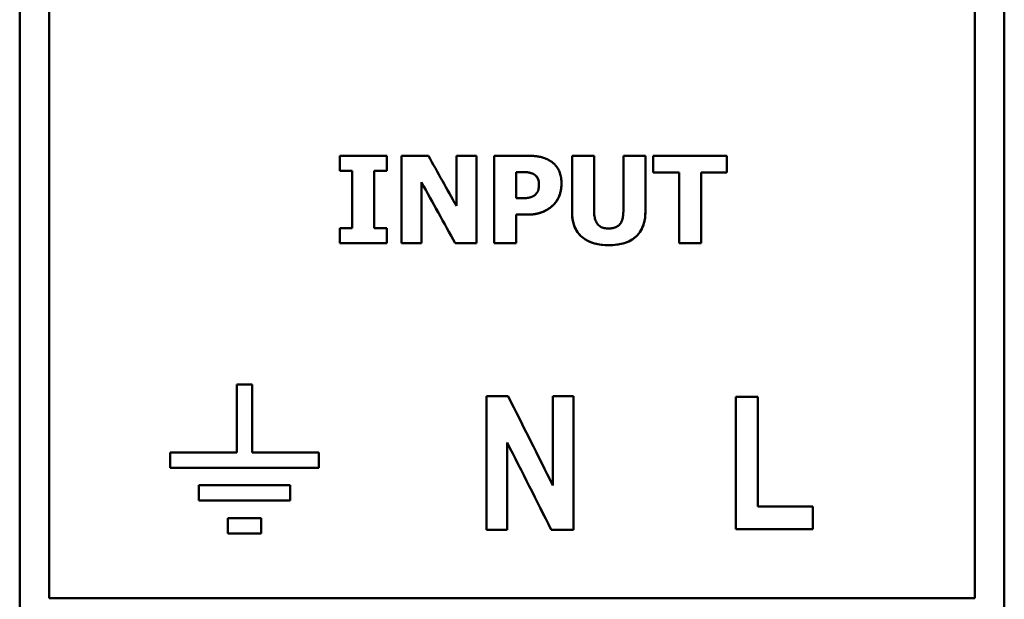
# Model space of a CAD drawing. Units: millimetres. Extents: x 81 to 236, y 71 to 154.
# Drawn here: x 81 to 103, y 86 to 99 of the extents above; entities that cross this region are included whole.
import ezdxf

# ---------------------------------------------------------------- set-up
doc = ezdxf.new("R2010")
doc.units = ezdxf.units.MM
doc.layers.add('Visible (ISO)', color=7, linetype='Continuous', lineweight=50)

msp = doc.modelspace()

# ---------------------------------------------------------------- linework, layer by layer
at = {"layer": 'Visible (ISO)'}
for p, q in [((80.876, 148.666), (80.876, 75.77)), ((103.376, 75.77), (103.376, 148.666)), ((81.551, 138.364), (81.551, 86.128)), ((102.701, 86.128), (102.701, 138.364)), ((88.19, 96.229), (89.266, 96.229)), ((88.19, 96.229), (88.19, 95.881)), ((89.266, 95.881), (89.266, 96.229)), ((89.6, 96.229), (90.216, 96.229)), ((89.6, 96.229), (89.6, 94.23)), ((90.854, 96.229), (90.854, 95.084)), ((90.854, 96.229), (91.313, 96.229)), ((91.313, 94.23), (91.313, 96.229)), ((91.72, 96.229), (91.72, 94.23)), ((91.72, 96.229), (92.496, 96.229)), ((93.498, 96.229), (93.498, 94.952)), ((93.498, 96.229), (94, 96.229)), ((94, 94.982), (94, 96.229)), ((94.671, 96.229), (95.173, 96.229)), ((94.671, 96.229), (94.671, 94.982)), ((95.173, 94.954), (95.173, 96.229)), ((95.352, 96.229), (95.352, 95.848)), ((95.352, 96.229), (97.037, 96.229)), ((97.037, 95.848), (97.037, 96.229)), ((88.476, 95.881), (88.19, 95.881)), ((88.476, 95.881), (88.19, 95.881)), ((88.476, 95.881), (88.476, 95.881)), ((88.476, 95.881), (88.476, 94.578)), ((89.266, 95.881), (88.979, 95.881)), ((89.266, 95.881), (88.979, 95.881)), ((88.979, 95.881), (88.979, 95.881)), ((88.979, 94.578), (88.979, 95.881)), ((92.293, 95.857), (92.222, 95.857)), ((92.222, 95.856), (92.222, 95.857)), ((92.293, 95.856), (92.222, 95.856)), ((92.222, 95.257), (92.222, 95.856)), ((95.943, 95.849), (95.352, 95.849)), ((95.943, 95.848), (95.352, 95.848)), ((95.943, 95.848), (95.943, 95.849)), ((95.943, 95.848), (95.943, 94.23)), ((96.446, 95.848), (96.446, 95.849)), ((97.037, 95.849), (96.446, 95.849)), ((96.446, 94.23), (96.446, 95.848)), ((97.037, 95.848), (96.446, 95.848)), ((90.058, 94.23), (90.058, 95.623)), ((90.058, 95.623), (90.058, 95.623)), ((92.742, 95.586), (92.742, 95.586)), ((92.222, 95.257), (92.258, 95.257)), ((93.086, 95.123), (93.086, 95.123)), ((92.485, 94.885), (92.222, 94.885)), ((92.222, 94.884), (92.222, 94.885)), ((92.222, 94.23), (92.222, 94.884)), ((92.485, 94.884), (92.222, 94.884)), ((88.19, 94.578), (88.476, 94.578)), ((88.19, 94.578), (88.19, 94.23)), ((88.979, 94.578), (89.266, 94.578)), ((89.266, 94.23), (89.266, 94.578)), ((89.266, 94.23), (88.19, 94.23)), ((89.266, 94.23), (88.19, 94.23)), ((90.058, 94.23), (89.6, 94.23)), ((90.058, 94.23), (89.6, 94.23)), ((91.313, 94.23), (90.83, 94.23)), ((90.83, 94.23), (90.83, 94.23)), ((91.313, 94.23), (90.83, 94.23)), ((92.222, 94.23), (91.72, 94.23)), ((92.222, 94.23), (91.72, 94.23)), ((96.446, 94.23), (95.943, 94.23)), ((96.446, 94.23), (95.943, 94.23)), ((85.837, 91.002), (86.187, 91.002)), ((85.837, 91.002), (85.837, 89.454)), ((86.187, 89.454), (86.187, 91.002)), ((91.546, 90.738), (92.038, 90.738)), ((91.546, 90.738), (91.546, 87.69)), ((93.061, 90.738), (93.531, 90.738)), ((93.061, 90.738), (93.061, 88.702)), ((93.531, 87.69), (93.531, 90.738)), ((97.242, 90.723), (97.746, 90.723)), ((97.242, 90.723), (97.242, 87.701)), ((97.746, 88.216), (97.746, 90.723)), ((92.017, 89.679), (92.017, 89.679)), ((92.017, 87.69), (92.017, 89.679)), ((84.312, 89.454), (85.837, 89.454)), ((84.312, 89.454), (84.312, 89.104)), ((86.187, 89.454), (87.712, 89.454)), ((87.712, 89.104), (87.712, 89.454)), ((87.712, 89.104), (84.312, 89.104)), ((87.712, 89.104), (84.312, 89.104)), ((84.969, 88.704), (87.055, 88.704)), ((84.969, 88.704), (84.969, 88.354)), ((87.055, 88.354), (87.055, 88.704)), ((87.055, 88.355), (84.969, 88.355)), ((87.055, 88.354), (84.969, 88.354)), ((97.746, 88.216), (99.001, 88.216)), ((99.001, 87.701), (99.001, 88.216)), ((85.63, 87.955), (86.395, 87.955)), ((85.63, 87.955), (85.63, 87.605)), ((86.395, 87.605), (86.395, 87.955)), ((86.395, 87.605), (85.63, 87.605)), ((86.395, 87.605), (85.63, 87.605)), ((92.017, 87.69), (91.546, 87.69)), ((92.017, 87.69), (91.546, 87.69)), ((93.531, 87.69), (93.023, 87.69)), ((93.531, 87.69), (93.023, 87.69)), ((93.023, 87.69), (93.023, 87.69)), ((99.001, 87.701), (97.242, 87.701)), ((99.001, 87.701), (97.242, 87.701)), ((102.701, 86.128), (81.551, 86.128))]:
    msp.add_line(p, q, dxfattribs=at)
at = {"layer": 'Visible (ISO)', "flags": 128}
for points in [[(92.496, 96.229), (92.519, 96.229), (92.543, 96.228), (92.567, 96.228), (92.591, 96.226), (92.615, 96.225), (92.639, 96.223), (92.662, 96.22), (92.686, 96.218), (92.71, 96.214), (92.733, 96.21), (92.757, 96.206), (92.78, 96.201), (92.802, 96.195), (92.825, 96.189), (92.846, 96.182), (92.867, 96.175), (92.888, 96.167), (92.908, 96.159), (92.928, 96.15), (92.948, 96.141), (92.967, 96.131), (92.985, 96.12), (93.003, 96.109), (93.021, 96.098)], [(93.021, 96.098), (93.037, 96.087), (93.053, 96.075), (93.068, 96.063), (93.082, 96.05), (93.096, 96.036), (93.11, 96.023), (93.123, 96.008), (93.135, 95.993), (93.147, 95.978), (93.158, 95.962), (93.169, 95.945), (93.18, 95.927), (93.191, 95.908), (93.201, 95.887), (93.211, 95.863), (93.221, 95.838), (93.229, 95.811), (93.237, 95.782), (93.244, 95.752), (93.249, 95.721), (93.253, 95.691), (93.256, 95.66), (93.257, 95.63), (93.258, 95.599)], [(92.606, 95.816), (92.594, 95.821), (92.582, 95.826), (92.569, 95.831), (92.556, 95.835), (92.544, 95.839), (92.531, 95.842), (92.518, 95.845), (92.505, 95.847), (92.492, 95.85), (92.479, 95.851), (92.466, 95.852), (92.452, 95.853), (92.439, 95.854), (92.426, 95.855), (92.413, 95.855), (92.399, 95.856), (92.386, 95.856), (92.373, 95.856), (92.36, 95.856), (92.346, 95.857), (92.333, 95.857), (92.32, 95.857), (92.307, 95.857), (92.293, 95.857)], [(92.606, 95.816), (92.594, 95.821), (92.582, 95.826), (92.569, 95.83), (92.556, 95.834), (92.544, 95.838), (92.531, 95.842), (92.518, 95.845), (92.505, 95.847), (92.492, 95.849), (92.479, 95.851), (92.466, 95.852), (92.452, 95.853), (92.439, 95.854), (92.426, 95.854), (92.413, 95.855), (92.399, 95.855), (92.386, 95.856), (92.373, 95.856), (92.36, 95.856), (92.346, 95.856), (92.333, 95.856), (92.32, 95.856), (92.307, 95.856), (92.293, 95.856)], [(92.742, 95.586), (92.742, 95.603), (92.741, 95.619), (92.739, 95.635), (92.736, 95.651), (92.732, 95.667), (92.727, 95.683), (92.721, 95.698), (92.714, 95.712), (92.706, 95.726), (92.698, 95.738), (92.69, 95.749), (92.682, 95.759), (92.675, 95.767), (92.668, 95.774), (92.663, 95.78), (92.657, 95.785), (92.651, 95.789), (92.645, 95.794), (92.639, 95.798), (92.633, 95.802), (92.626, 95.806), (92.62, 95.81), (92.613, 95.813), (92.606, 95.816)], [(92.742, 95.586), (92.742, 95.601), (92.741, 95.617), (92.739, 95.632), (92.736, 95.647), (92.733, 95.662), (92.729, 95.677), (92.723, 95.691), (92.717, 95.705), (92.711, 95.718), (92.704, 95.73), (92.696, 95.74), (92.689, 95.75), (92.683, 95.758), (92.676, 95.765), (92.67, 95.772), (92.664, 95.778), (92.658, 95.784), (92.651, 95.789), (92.644, 95.795), (92.637, 95.8), (92.629, 95.804), (92.622, 95.809), (92.614, 95.812), (92.606, 95.816)], [(92.655, 95.338), (92.66, 95.343), (92.665, 95.348), (92.671, 95.354), (92.676, 95.359), (92.681, 95.365), (92.685, 95.371), (92.69, 95.377), (92.694, 95.383), (92.698, 95.389), (92.703, 95.395), (92.706, 95.401), (92.71, 95.408), (92.713, 95.414), (92.717, 95.421), (92.72, 95.429), (92.724, 95.439), (92.728, 95.451), (92.731, 95.466), (92.735, 95.483), (92.738, 95.503), (92.74, 95.524), (92.741, 95.545), (92.742, 95.565), (92.742, 95.586)], [(93.258, 95.599), (93.257, 95.577), (93.257, 95.556), (93.255, 95.534), (93.253, 95.513), (93.251, 95.491), (93.248, 95.47), (93.244, 95.448), (93.24, 95.427), (93.235, 95.406), (93.229, 95.385), (93.223, 95.364), (93.216, 95.343), (93.209, 95.322), (93.201, 95.302), (93.193, 95.282), (93.183, 95.263), (93.174, 95.244), (93.163, 95.225), (93.152, 95.207), (93.14, 95.189), (93.128, 95.172), (93.115, 95.155), (93.101, 95.139), (93.086, 95.123)], [(93.258, 95.599), (93.257, 95.579), (93.257, 95.56), (93.256, 95.541), (93.254, 95.521), (93.252, 95.502), (93.25, 95.483), (93.247, 95.464), (93.243, 95.445), (93.239, 95.426), (93.235, 95.407), (93.23, 95.388), (93.225, 95.369), (93.219, 95.35), (93.212, 95.329), (93.204, 95.308), (93.195, 95.287), (93.185, 95.265), (93.174, 95.243), (93.161, 95.221), (93.148, 95.2), (93.134, 95.18), (93.119, 95.16), (93.103, 95.141), (93.086, 95.123)], [(92.258, 95.257), (92.265, 95.257), (92.273, 95.257), (92.281, 95.257), (92.288, 95.257), (92.296, 95.257), (92.304, 95.257), (92.311, 95.257), (92.319, 95.257), (92.327, 95.257), (92.334, 95.258), (92.342, 95.258), (92.35, 95.258), (92.357, 95.258), (92.365, 95.258), (92.373, 95.258), (92.381, 95.258), (92.388, 95.259), (92.397, 95.259), (92.409, 95.259), (92.424, 95.26), (92.441, 95.261), (92.46, 95.263), (92.48, 95.265), (92.501, 95.268)], [(92.501, 95.268), (92.507, 95.269), (92.513, 95.271), (92.518, 95.272), (92.524, 95.273), (92.53, 95.275), (92.536, 95.276), (92.542, 95.278), (92.547, 95.28), (92.553, 95.282), (92.559, 95.284), (92.564, 95.286), (92.57, 95.288), (92.576, 95.29), (92.581, 95.292), (92.587, 95.295), (92.593, 95.297), (92.599, 95.301), (92.607, 95.304), (92.615, 95.309), (92.623, 95.313), (92.631, 95.319), (92.639, 95.325), (92.647, 95.331), (92.655, 95.338)], [(92.84, 94.951), (92.811, 94.94), (92.785, 94.931), (92.76, 94.923), (92.737, 94.916), (92.716, 94.911), (92.699, 94.907), (92.684, 94.904), (92.672, 94.901), (92.66, 94.899), (92.649, 94.897), (92.637, 94.895), (92.626, 94.894), (92.614, 94.892), (92.602, 94.891), (92.59, 94.89), (92.579, 94.889), (92.567, 94.888), (92.555, 94.887), (92.543, 94.886), (92.532, 94.886), (92.52, 94.885), (92.508, 94.885), (92.496, 94.885), (92.485, 94.885)], [(92.84, 94.951), (92.829, 94.947), (92.819, 94.943), (92.809, 94.939), (92.799, 94.935), (92.789, 94.932), (92.778, 94.928), (92.768, 94.925), (92.758, 94.922), (92.747, 94.919), (92.737, 94.916), (92.726, 94.913), (92.716, 94.911), (92.705, 94.908), (92.695, 94.906), (92.684, 94.903), (92.673, 94.901), (92.658, 94.898), (92.642, 94.896), (92.622, 94.893), (92.6, 94.89), (92.576, 94.888), (92.548, 94.886), (92.518, 94.885), (92.485, 94.884)], [(93.086, 95.123), (93.072, 95.108), (93.058, 95.094), (93.044, 95.082), (93.031, 95.07), (93.018, 95.06), (93.007, 95.05), (92.996, 95.041), (92.985, 95.034), (92.976, 95.027), (92.967, 95.021), (92.959, 95.015), (92.95, 95.009), (92.941, 95.004), (92.932, 94.998), (92.923, 94.993), (92.914, 94.988), (92.905, 94.983), (92.896, 94.978), (92.887, 94.973), (92.878, 94.968), (92.868, 94.964), (92.859, 94.96), (92.849, 94.955), (92.84, 94.951)], [(93.086, 95.123), (93.079, 95.115), (93.072, 95.108), (93.065, 95.101), (93.057, 95.094), (93.05, 95.087), (93.042, 95.08), (93.035, 95.073), (93.027, 95.067), (93.019, 95.06), (93.012, 95.054), (93.004, 95.047), (92.996, 95.041), (92.987, 95.035), (92.979, 95.029), (92.97, 95.023), (92.96, 95.016), (92.949, 95.008), (92.937, 95.001), (92.923, 94.993), (92.909, 94.984), (92.893, 94.976), (92.877, 94.968), (92.859, 94.959), (92.84, 94.951)], [(94.335, 94.188), (94.265, 94.189), (94.194, 94.194), (94.123, 94.203), (94.053, 94.216), (93.985, 94.234), (93.919, 94.258), (93.858, 94.285), (93.805, 94.315), (93.759, 94.346), (93.719, 94.378), (93.686, 94.41), (93.655, 94.444), (93.628, 94.479), (93.603, 94.517), (93.581, 94.556), (93.562, 94.597), (93.545, 94.639), (93.532, 94.683), (93.521, 94.727), (93.512, 94.771), (93.505, 94.816), (93.501, 94.861), (93.498, 94.907), (93.498, 94.952)], [(94.335, 94.188), (94.253, 94.19), (94.17, 94.197), (94.089, 94.209), (94.008, 94.228), (93.93, 94.253), (93.856, 94.286), (93.792, 94.323), (93.742, 94.36), (93.702, 94.394), (93.673, 94.424), (93.646, 94.455), (93.622, 94.487), (93.601, 94.521), (93.581, 94.556), (93.564, 94.593), (93.549, 94.631), (93.536, 94.67), (93.525, 94.709), (93.516, 94.749), (93.509, 94.789), (93.504, 94.83), (93.5, 94.871), (93.498, 94.912), (93.498, 94.952)], [(94, 94.982), (94, 94.954), (94.001, 94.926), (94.003, 94.899), (94.006, 94.872), (94.01, 94.846), (94.015, 94.82), (94.021, 94.795), (94.028, 94.77), (94.036, 94.747), (94.046, 94.724), (94.058, 94.702), (94.071, 94.681), (94.086, 94.661), (94.104, 94.643), (94.122, 94.627), (94.143, 94.614), (94.164, 94.602), (94.187, 94.592), (94.211, 94.584), (94.235, 94.578), (94.26, 94.574), (94.285, 94.571), (94.31, 94.569), (94.335, 94.569)], [(94.335, 94.569), (94.359, 94.569), (94.382, 94.57), (94.406, 94.573), (94.429, 94.577), (94.452, 94.582), (94.474, 94.589), (94.496, 94.597), (94.517, 94.607), (94.536, 94.619), (94.555, 94.632), (94.572, 94.647), (94.588, 94.665), (94.603, 94.684), (94.617, 94.706), (94.629, 94.731), (94.64, 94.758), (94.648, 94.785), (94.655, 94.813), (94.66, 94.84), (94.664, 94.868), (94.667, 94.897), (94.669, 94.925), (94.671, 94.953), (94.671, 94.982)], [(95.173, 94.954), (95.173, 94.909), (95.17, 94.865), (95.166, 94.82), (95.159, 94.775), (95.151, 94.731), (95.14, 94.688), (95.127, 94.645), (95.111, 94.603), (95.093, 94.563), (95.072, 94.524), (95.048, 94.487), (95.022, 94.451), (94.993, 94.417), (94.96, 94.385), (94.922, 94.352), (94.876, 94.319), (94.822, 94.288), (94.759, 94.259), (94.692, 94.235), (94.622, 94.217), (94.551, 94.203), (94.48, 94.194), (94.408, 94.189), (94.335, 94.188)], [(95.173, 94.954), (95.171, 94.884), (95.165, 94.815), (95.154, 94.746), (95.137, 94.679), (95.115, 94.613), (95.086, 94.55), (95.053, 94.494), (95.018, 94.447), (94.983, 94.407), (94.948, 94.374), (94.912, 94.345), (94.875, 94.319), (94.835, 94.295), (94.794, 94.274), (94.751, 94.256), (94.708, 94.24), (94.663, 94.227), (94.617, 94.216), (94.571, 94.207), (94.524, 94.2), (94.477, 94.194), (94.429, 94.191), (94.382, 94.189), (94.335, 94.188)]]:
    msp.add_lwpolyline(points, dxfattribs=at)
at = {"layer": 'Visible (ISO)'}
for centre, major_axis, ratio, start_param, end_param in [((81.293, 112.57), (62.541, -112.225), 0.001264, 4.857817, 4.86814), ((80.861, 112.57), (62.06, -112.125), 0.001259, 4.863417, 4.875999), ((80.861, 112.57), (62.115, -112.225), 0.001259, 4.863283, 4.875854), ((81.248, 112.57), (56.309, -112.225), 0.001191, 4.907579, 4.92611), ((80.613, 112.57), (56.665, -112.125), 0.001197, 4.91739, 4.935541), ((80.613, 112.57), (56.716, -112.225), 0.001197, 4.917207, 4.935341)]:
    msp.add_ellipse(centre, major_axis=major_axis, ratio=ratio, start_param=start_param, end_param=end_param, dxfattribs=at)

doc.saveas('drawing.dxf')
